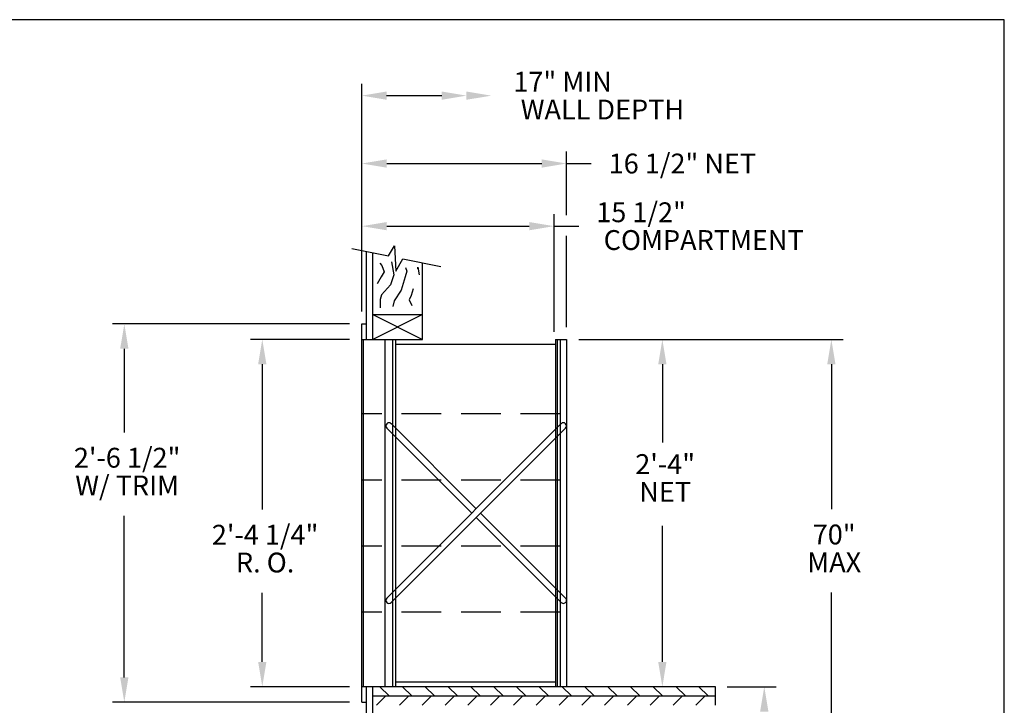
# Model space of a CAD drawing. Units: inches. Extents: x 4 to 14.5, y 6.8 to 14.8.
# Drawn here: x 8.3 to 14.5, y 10.5 to 14.8 of the extents above; entities that cross this region are included whole.
import ezdxf
from ezdxf.enums import TextEntityAlignment as Align

# ---------------------------------------------------------------- set-up
doc = ezdxf.new("R2010")
doc.units = ezdxf.units.IN
doc.header["$MEASUREMENT"] = 0
doc.linetypes.add('HIDDEN', pattern=[0.375, 0.25, -0.125])
for name, color, linetype in [('DIM', 1, 'Continuous'), ('HIDDEN', 32, 'HIDDEN'), ('Title Block', 7, 'Continuous')]:
    doc.layers.add(name, color=color, linetype=linetype)
doc.styles.add('ROMANS', font='romans')

# ---------------------------------------------------------------- blocks, each defined once
blk = doc.blocks.new('*X13')
at = {"color": 0}
for p, q in [((7.4372, 4.2299), (7.3903, 4.2767)), ((7.5521, 4.2299), (7.5052, 4.2767)), ((7.667, 4.2299), (7.6201, 4.2767)), ((7.7819, 4.2299), (7.7351, 4.2767)), ((7.8968, 4.2299), (7.85, 4.2767)), ((8.0117, 4.2299), (7.9649, 4.2767)), ((8.1266, 4.2299), (8.0798, 4.2767)), ((8.2415, 4.2299), (8.1947, 4.2767)), ((8.3565, 4.2299), (8.3096, 4.2767)), ((8.4714, 4.2299), (8.4245, 4.2767)), ((8.5863, 4.2299), (8.5394, 4.2767)), ((8.7012, 4.2299), (8.6543, 4.2767)), ((8.8161, 4.2299), (8.7692, 4.2767)), ((8.931, 4.2299), (8.8841, 4.2767)), ((9.0459, 4.2299), (8.999, 4.2767))]:
    blk.add_line(p, q, dxfattribs=at)
blk = doc.blocks.new('*X14')
at = {"color": 0}
for p, q in [((7.3749, 4.183), (7.4218, 4.2299)), ((7.4898, 4.183), (7.5367, 4.2299)), ((7.6047, 4.183), (7.6516, 4.2299)), ((7.7196, 4.183), (7.7665, 4.2299)), ((7.8345, 4.183), (7.8814, 4.2299)), ((7.9494, 4.183), (7.9963, 4.2299)), ((8.0643, 4.183), (8.1112, 4.2299)), ((8.1792, 4.183), (8.2261, 4.2299)), ((8.2941, 4.183), (8.341, 4.2299)), ((8.409, 4.183), (8.4559, 4.2299)), ((8.5239, 4.183), (8.5708, 4.2299)), ((8.6388, 4.183), (8.6857, 4.2299)), ((8.7537, 4.183), (8.8006, 4.2299)), ((8.8686, 4.183), (8.9155, 4.2299)), ((8.9836, 4.183), (9.0304, 4.2299))]:
    blk.add_line(p, q, dxfattribs=at)
blk = doc.blocks.new('dimfor5')
at = {"layer": 'DIM'}
for p, q in [((-1.1607, -0.9068), (-1.1607, 0.3848)), ((-1.02, 0.3173), (-0.7077, 0.3173))]:
    blk.add_line(p, q, dxfattribs=at)
for points in [[(-1.02, 0.2939), (-1.02, 0.3408), (-1.1607, 0.3173)], [(-0.7077, 0.2939), (-0.7077, 0.3408), (-0.567, 0.3173)], [(-0.567, 0.2939), (-0.567, 0.3408), (-0.4263, 0.3173)]]:
    blk.add_solid(points, dxfattribs=at)
at = {"layer": 'DIM', "style": 'ROMANS'}
for s, p in [('17" MIN', (-0.3014, 0.3961)), ('WALL DEPTH', (-0.2596, 0.2385))]:
    blk.add_text(s, height=0.11255, dxfattribs=at).set_placement(p, align=Align.MIDDLE_LEFT)
blk = doc.blocks.new('CRBRKT')
for p, q in [((0.1257, 0.0722), (1.0046, 0.9511)), ((0.5762, 0.5227), (0.1478, 0.9511)), ((0.5541, 0.5006), (0.1257, 0.929)), ((0.1478, 0.0501), (1.0267, 0.929)), ((1.0267, 0.0722), (0.5983, 0.5006)), ((1.0046, 0.0501), (0.5762, 0.4785))]:
    blk.add_line(p, q)
for centre, start, end in [((0.1367, 0.94), 45, 225), ((1.0156, 0.94), 315, 135), ((0.1367, 0.0611), 135, 315), ((1.0156, 0.0611), 225, 45)]:
    blk.add_arc(centre, 0.0156, start, end)

msp = doc.modelspace()

# ---------------------------------------------------------------- linework, layer by layer
for p, q in [((10.3544, 13.3664), (10.5863, 13.32)), ((10.4476, 12.7945), (10.4476, 13.3478)), ((10.4867, 12.7945), (10.4867, 13.34)), ((10.5863, 13.32), (10.6245, 13.3842)), ((10.6245, 13.3842), (10.6322, 13.2238)), ((10.6322, 13.2238), (10.6766, 13.302)), ((10.6766, 13.302), (10.9151, 13.2543)), ((10.7992, 12.7945), (10.7992, 13.2775)), ((10.4867, 12.9508), (10.7992, 12.7945)), ((10.7992, 12.9508), (10.4867, 12.7945)), ((10.4867, 12.9508), (10.7992, 12.9508)), ((10.4183, 10.5092), (10.4183, 12.8922)), ((10.4183, 12.8922), (10.4476, 12.8922)), ((10.4183, 12.7945), (10.7992, 12.7945)), ((10.4281, 10.6069), (10.4281, 12.7945)), ((10.5648, 10.6069), (10.5648, 12.7945)), ((10.6137, 10.6069), (10.6137, 12.7945)), ((10.6332, 10.6069), (10.6332, 12.7945)), ((11.6391, 12.7945), (11.6391, 10.6069)), ((11.6391, 12.7945), (11.7075, 12.7945)), ((11.6489, 12.7945), (11.6489, 10.6069)), ((11.6684, 12.7945), (11.6684, 10.6069)), ((11.7075, 12.7945), (11.7075, 10.6069)), ((10.6332, 12.7652), (11.6391, 12.7652)), ((11.6391, 10.6362), (10.6332, 10.6362)), ((12.6451, 10.6069), (10.4183, 10.6069)), ((10.4476, 9.643), (10.4476, 10.6069)), ((10.4867, 9.6351), (10.4867, 10.6069)), ((10.4867, 10.5483), (12.6451, 10.5483)), ((12.6451, 10.4897), (12.6451, 10.6069)), ((10.4183, 10.5092), (10.4476, 10.5092))]:
    msp.add_line(p, q)
for points in [[(10.5315, 13.2748), (10.543, 13.2608), (10.5583, 13.2201), (10.5404, 13.1895), (10.5149, 13.1437)], [(10.6039, 13.284), (10.6039, 13.284), (10.6193, 13.2023), (10.5989, 13.1386), (10.5428, 13.0749), (10.5326, 13.0469), (10.5326, 12.9934)], [(10.6938, 13.2469), (10.7007, 13.2252), (10.6905, 13.1895), (10.665, 13.1055), (10.6217, 13.0367), (10.6141, 13.0011)], [(10.7698, 13.2506), (10.7717, 13.2396), (10.7698, 13.2506), (10.7782, 13.202)], [(10.741, 13.1131), (10.7287, 13.0713), (10.716, 13.0433), (10.7338, 13.0076)]]:
    msp.add_lwpolyline(points)
at = {"layer": 'DIM'}
for p, q in [((11.7075, 13.5782), (11.7075, 13.9774)), ((10.5746, 13.9024), (11.5512, 13.9024)), ((11.7075, 13.9024), (11.8638, 13.9024)), ((11.6294, 12.8433), (11.6294, 13.5829)), ((10.5746, 13.5079), (11.4731, 13.5079)), ((11.6294, 13.5079), (11.7856, 13.5079)), ((11.7075, 12.8726), (11.7075, 13.4467)), ((10.3402, 12.8922), (8.8468, 12.8922)), ((10.3402, 12.7945), (9.7159, 12.7945)), ((11.7856, 12.7945), (13.451, 12.7945)), ((8.9218, 12.7359), (8.9218, 12.208)), ((9.7909, 12.6382), (9.7909, 11.7229)), ((12.3113, 12.6382), (12.3113, 12.1446)), ((13.376, 12.6382), (13.376, 11.7245)), ((8.9218, 10.6655), (8.9218, 11.683)), ((12.3113, 10.7631), (12.3113, 11.6196)), ((9.7909, 10.7631), (9.7909, 11.1978)), ((13.376, 9.3402), (13.376, 11.1994)), ((10.3402, 10.6069), (9.7159, 10.6069)), ((12.7201, 10.6069), (13.0285, 10.6069)), ((10.3402, 10.5092), (8.8468, 10.5092))]:
    msp.add_line(p, q, dxfattribs=at)
for points in [[(10.5746, 13.8764), (10.5746, 13.9285), (10.4183, 13.9024)], [(11.5512, 13.8764), (11.5512, 13.9285), (11.7075, 13.9024)], [(10.5746, 13.4818), (10.5746, 13.5339), (10.4183, 13.5079)], [(11.4731, 13.4818), (11.4731, 13.5339), (11.6294, 13.5079)], [(8.8957, 12.7359), (8.9478, 12.7359), (8.9218, 12.8922)], [(9.7649, 12.6382), (9.817, 12.6382), (9.7909, 12.7945)], [(12.2852, 12.6382), (12.3373, 12.6382), (12.3113, 12.7945)], [(13.3499, 12.6382), (13.402, 12.6382), (13.376, 12.7945)], [(9.7649, 10.7631), (9.817, 10.7631), (9.7909, 10.6069)], [(12.2852, 10.7631), (12.3373, 10.7631), (12.3113, 10.6069)], [(8.8957, 10.6655), (8.9478, 10.6655), (8.9218, 10.5092)], [(12.9274, 10.4506), (12.9795, 10.4506), (12.9535, 10.6069)]]:
    msp.add_solid(points, dxfattribs=at)
at = {"layer": 'HIDDEN'}
for p, q in [((11.6684, 12.3247), (10.4183, 12.3247)), ((11.6684, 11.9087), (10.4183, 11.9087)), ((11.6684, 11.4927), (10.4183, 11.4927)), ((11.6684, 11.0766), (10.4183, 11.0766))]:
    msp.add_line(p, q, dxfattribs=at)
at = {"layer": 'Title Block'}
for p, q in [((14.4655, 14.8085), (3.9655, 14.8085)), ((14.4655, 6.8085), (14.4655, 14.8085))]:
    msp.add_line(p, q, dxfattribs=at)

# ---------------------------------------------------------------- block references
at = {"xscale": 1.250080303335434, "yscale": 1.250080303335434, "zscale": 1.250080303335434}
for name, p in [('CRBRKT', (10.4183, 11.0749)), ('*X14', (1.2921, 5.2606)), ('*X13', (1.2921, 5.2606))]:
    msp.add_blockref(name, p, dxfattribs=at)
at = {"layer": 'DIM', "xscale": 1.111366949130823, "yscale": 1.111366949130823, "zscale": 1.111366949130823}
msp.add_blockref('dimfor5', (11.7075, 13.9774), dxfattribs=at)

# ---------------------------------------------------------------- texts
at = {"layer": 'DIM', "style": 'ROMANS'}
for s, height, p in [('16 1/2" NET', 0.125008, (11.9733, 13.9024)), ('15 1/2"', 0.12501, (11.895, 13.5954)), ('COMPARTMENT', 0.125008, (11.9415, 13.4204))]:
    msp.add_text(s, height=height, dxfattribs=at).set_placement(p, align=Align.MIDDLE_LEFT)
for s, p in [('2\'-6 1/2"', (8.9396, 12.033)), ('2\'-4"', (12.3291, 11.9929)), ('W/ TRIM', (8.9396, 11.858)), ('NET', (12.3291, 11.8179)), ('2\'-4 1/4"', (9.8088, 11.5478)), ('70"', (13.3938, 11.5495)), ('R. O.', (9.8088, 11.3728)), ('MAX', (13.3938, 11.3745))]:
    msp.add_text(s, height=0.12501, dxfattribs=at).set_placement(p, align=Align.MIDDLE)

doc.saveas('drawing.dxf')
